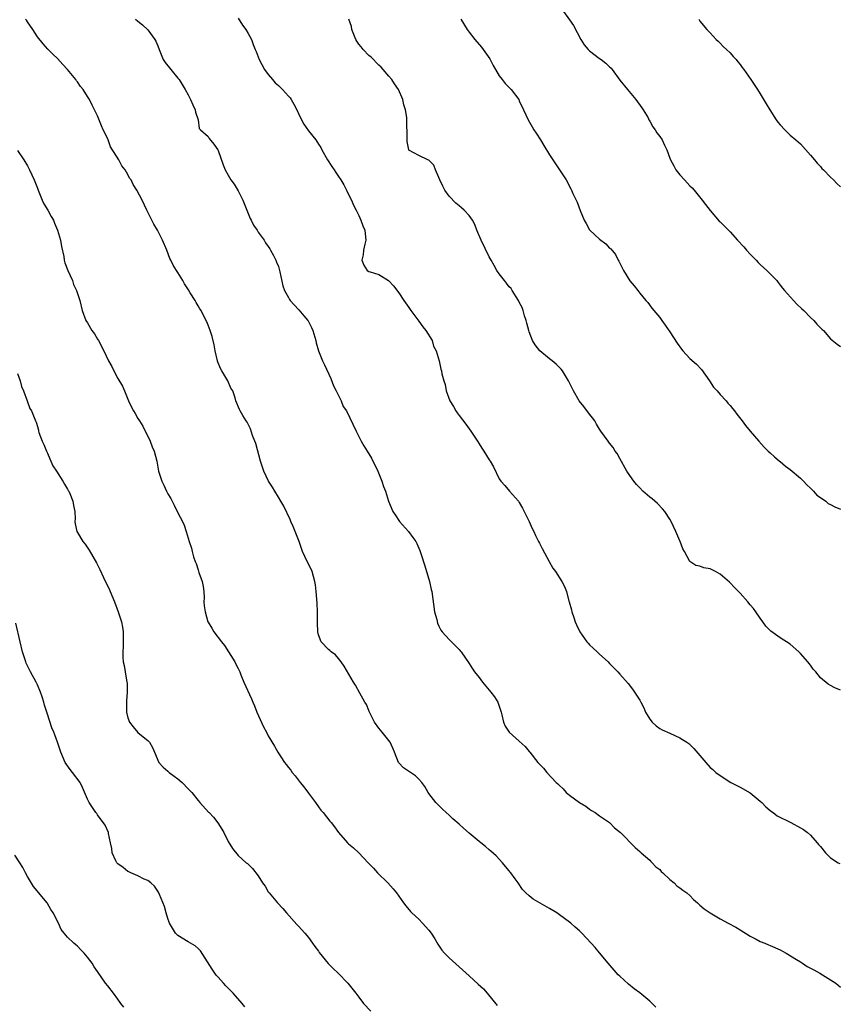
# Model space of a CAD drawing. Units: inches. Extents: x 2661000 to 2664000, y 1557000 to 1560000.
# Drawn here: x 2663375 to 2663539, y 1558313 to 1558509 of the extents above; entities that cross this region are included whole.
import ezdxf

# ---------------------------------------------------------------- set-up
doc = ezdxf.new("R2010")
doc.units = ezdxf.units.IN
doc.header["$MEASUREMENT"] = 0
doc.layers.add('LD26611557_10ft', color=72, linetype='Continuous')

msp = doc.modelspace()

# ---------------------------------------------------------------- linework, layer by layer
at = {"layer": 'LD26611557_10ft'}
for points, elevation in [([(2663483.46, 1558511), (2663485, 1558508.92), (2663485.77, 1558507.77), (2663487.26, 1558505), (2663487.94, 1558503.94), (2663488.7, 1558503), (2663489, 1558502.7), (2663491, 1558501.19), (2663491.29, 1558501), (2663492.27, 1558500.27), (2663493, 1558499.52), (2663493.29, 1558499.29), (2663493.53, 1558499), (2663495, 1558496.89), (2663496.53, 1558495), (2663498.23, 1558493), (2663499.4, 1558491.4), (2663499.68, 1558491), (2663500.65, 1558489.35), (2663500.84, 1558489), (2663500.89, 1558488.89), (2663501, 1558488.72), (2663501.58, 1558487.58), (2663502.05, 1558487), (2663502.38, 1558486.38), (2663503, 1558485.63), (2663503.45, 1558485), (2663503.95, 1558483.95), (2663504.38, 1558483), (2663505, 1558481.32), (2663505.11, 1558481), (2663505.8, 1558479.8), (2663506.2, 1558479), (2663507, 1558478.04), (2663507.92, 1558477), (2663508.46, 1558476.46), (2663509, 1558475.86), (2663509.44, 1558475.44), (2663509.82, 1558475), (2663511.46, 1558473), (2663512.09, 1558472.09), (2663513, 1558470.9), (2663514.83, 1558468.83), (2663515, 1558468.67), (2663517, 1558466.65), (2663518.49, 1558465), (2663519.71, 1558463.71), (2663520.28, 1558463), (2663521, 1558462.23), (2663522.2, 1558461), (2663522.58, 1558460.58), (2663523, 1558460.17), (2663524.33, 1558459), (2663525, 1558458.29), (2663526.29, 1558457), (2663526.59, 1558456.59), (2663527, 1558456.08), (2663527.45, 1558455.45), (2663527.81, 1558455), (2663529.61, 1558453), (2663530.28, 1558452.28), (2663531.31, 1558451.31), (2663531.67, 1558451), (2663533, 1558449.63), (2663533.67, 1558449), (2663534.28, 1558448.28), (2663535, 1558447.57), (2663535.26, 1558447.26), (2663535.59, 1558447), (2663537, 1558445.35), (2663538.3, 1558444.3), (2663539, 1558443.82)], 8530), ([(2663502.21, 1558312.21), (2663501.47, 1558313), (2663501, 1558313.41), (2663499, 1558315.1), (2663497.86, 1558315.86), (2663496.79, 1558316.79), (2663495, 1558318.4), (2663494.71, 1558318.71), (2663492.68, 1558321), (2663491, 1558323.06), (2663490.09, 1558324.09), (2663489.35, 1558325), (2663487.48, 1558327), (2663487.21, 1558327.21), (2663487, 1558327.43), (2663486.14, 1558328.14), (2663485.24, 1558329), (2663485, 1558329.19), (2663483, 1558330.65), (2663482.47, 1558331), (2663481, 1558331.88), (2663477.75, 1558333.75), (2663477, 1558334.39), (2663476.32, 1558335), (2663475.65, 1558335.65), (2663474.77, 1558337), (2663474.21, 1558337.79), (2663473.32, 1558339), (2663473.16, 1558339.16), (2663473, 1558339.38), (2663472.25, 1558340.25), (2663471.67, 1558341), (2663470.37, 1558342.37), (2663469.34, 1558343.34), (2663469, 1558343.6), (2663468.25, 1558344.25), (2663467.33, 1558345), (2663467, 1558345.25), (2663465, 1558346.88), (2663463.87, 1558347.87), (2663463, 1558348.7), (2663461.77, 1558349.77), (2663461, 1558350.51), (2663460.42, 1558351), (2663459.68, 1558351.68), (2663458.37, 1558353), (2663457, 1558354.79), (2663456.85, 1558355), (2663456.17, 1558356.17), (2663455.57, 1558357), (2663455, 1558357.68), (2663454.31, 1558358.31), (2663453.1, 1558359.1), (2663451.94, 1558359.94), (2663451, 1558360.9), (2663450.93, 1558361), (2663450.13, 1558363), (2663449.83, 1558363.83), (2663449.25, 1558365), (2663449, 1558365.34), (2663447.69, 1558367), (2663447, 1558367.83), (2663446.17, 1558369), (2663445.14, 1558371), (2663445.11, 1558371.11), (2663445, 1558371.34), (2663444.53, 1558372.53), (2663444.24, 1558373), (2663443.2, 1558374.8), (2663442.36, 1558376.36), (2663441.94, 1558377), (2663440.14, 1558380.14), (2663439.51, 1558381), (2663439, 1558381.66), (2663438.39, 1558382.39), (2663437.54, 1558383), (2663437.27, 1558383.27), (2663437, 1558383.47), (2663435.52, 1558385), (2663435, 1558386.4), (2663434.88, 1558387), (2663434.78, 1558388.78), (2663434.81, 1558389.19), (2663434.77, 1558391), (2663434.71, 1558392.71), (2663434.53, 1558395), (2663434.38, 1558396.38), (2663434.29, 1558397), (2663433.99, 1558398.01), (2663433.72, 1558399), (2663433, 1558400.55), (2663432.77, 1558401), (2663431.83, 1558403), (2663431.13, 1558405), (2663430.38, 1558407), (2663429.97, 1558407.97), (2663429.51, 1558409), (2663429.36, 1558409.36), (2663428.06, 1558412.06), (2663427.51, 1558413), (2663427, 1558413.79), (2663426.31, 1558415), (2663425.82, 1558415.82), (2663425.06, 1558417), (2663424.11, 1558419), (2663423.46, 1558421), (2663422.51, 1558424.51), (2663422.33, 1558425), (2663421.88, 1558426.12), (2663421.45, 1558427.45), (2663420.78, 1558428.78), (2663420.6, 1558429), (2663419.91, 1558430.09), (2663419.38, 1558431), (2663419.26, 1558431.26), (2663418.56, 1558433), (2663418.41, 1558433.59), (2663417.92, 1558435), (2663417.56, 1558435.56), (2663416.91, 1558437), (2663415.73, 1558439), (2663415.48, 1558439.48), (2663414.89, 1558440.89), (2663414.85, 1558441), (2663414.39, 1558443), (2663414.19, 1558444.19), (2663413.8, 1558445.8), (2663413.42, 1558447), (2663413, 1558448.08), (2663412.73, 1558448.73), (2663412.23, 1558449.77), (2663411.59, 1558451), (2663411.35, 1558451.35), (2663411, 1558451.96), (2663410.6, 1558452.6), (2663410.41, 1558453), (2663409.45, 1558454.55), (2663409.09, 1558455.09), (2663408.32, 1558456.32), (2663407.95, 1558457), (2663407, 1558458.6), (2663406.72, 1558459), (2663406.06, 1558460.06), (2663405.56, 1558461), (2663405.38, 1558461.38), (2663404.76, 1558463), (2663403.93, 1558465), (2663402.89, 1558467), (2663402.2, 1558468.2), (2663401.77, 1558469), (2663400.79, 1558471), (2663399.87, 1558473), (2663398.82, 1558475), (2663398.09, 1558476.09), (2663397.66, 1558477), (2663397.37, 1558477.37), (2663397, 1558478.07), (2663396.45, 1558479), (2663395.81, 1558479.81), (2663395.19, 1558481), (2663393.59, 1558483.59), (2663393, 1558485.17), (2663392.12, 1558487), (2663391.78, 1558487.78), (2663391, 1558489.75), (2663390.57, 1558490.57), (2663390.37, 1558491), (2663389.88, 1558491.88), (2663389.37, 1558493), (2663389.23, 1558493.23), (2663389, 1558493.65), (2663388.11, 1558495), (2663387.61, 1558495.61), (2663387, 1558496.52), (2663386.77, 1558496.77), (2663386.63, 1558497), (2663385, 1558499.01), (2663384.03, 1558500.03), (2663383, 1558501.22), (2663382.07, 1558502.07), (2663381.07, 1558503.07), (2663380.11, 1558504.11), (2663379, 1558505.53), (2663378.09, 1558507), (2663377, 1558508.51), (2663376.81, 1558508.81), (2663376.65, 1558509)], 8480), ([(2663398.56, 1558509), (2663399, 1558508.61), (2663399.91, 1558507.91), (2663401, 1558506.92), (2663402.39, 1558505), (2663402.62, 1558504.62), (2663403, 1558503.7), (2663403.26, 1558503), (2663404.08, 1558501), (2663404.43, 1558500.43), (2663405.57, 1558499), (2663407, 1558497.31), (2663407.24, 1558497), (2663408.46, 1558495), (2663409, 1558493.96), (2663409.52, 1558493), (2663409.96, 1558491.96), (2663410.44, 1558491), (2663410.49, 1558490.49), (2663411.02, 1558489), (2663411.25, 1558487.25), (2663411.48, 1558487), (2663413, 1558485.63), (2663413.24, 1558485.24), (2663414.14, 1558484.14), (2663414.94, 1558483), (2663415, 1558482.88), (2663415.99, 1558479.99), (2663416.41, 1558479), (2663417, 1558477.95), (2663417.56, 1558477), (2663418.17, 1558476.17), (2663419, 1558474.84), (2663419.93, 1558473), (2663421.36, 1558469.36), (2663421.57, 1558469), (2663422.02, 1558468.02), (2663422.75, 1558467), (2663423, 1558466.62), (2663424.16, 1558465), (2663424.46, 1558464.46), (2663425, 1558463.74), (2663425.27, 1558463.27), (2663425.46, 1558463), (2663426.03, 1558461.97), (2663426.51, 1558461), (2663426.62, 1558460.62), (2663427, 1558459.74), (2663427.24, 1558459), (2663427.32, 1558458.68), (2663427.89, 1558455.89), (2663428.22, 1558455), (2663429, 1558453.61), (2663429.2, 1558453.2), (2663429.34, 1558453), (2663430.13, 1558452.13), (2663431.11, 1558451.11), (2663432.07, 1558449.93), (2663432.85, 1558449), (2663432.92, 1558448.92), (2663433.62, 1558447.62), (2663433.85, 1558447), (2663434.44, 1558445), (2663434.54, 1558444.54), (2663434.99, 1558443), (2663435.81, 1558441), (2663436.21, 1558440.21), (2663437.45, 1558437.45), (2663437.99, 1558435.99), (2663438.52, 1558435), (2663439.52, 1558433), (2663439.89, 1558431.89), (2663440.57, 1558431), (2663442.49, 1558427), (2663443.48, 1558425), (2663444.06, 1558424.06), (2663444.67, 1558423), (2663445.57, 1558421.57), (2663446.82, 1558419), (2663447.64, 1558417), (2663447.96, 1558415.96), (2663448.34, 1558415), (2663448.95, 1558413), (2663449.83, 1558411), (2663450.28, 1558410.28), (2663451.15, 1558409), (2663452.9, 1558407), (2663453.81, 1558405.81), (2663454.36, 1558405), (2663454.59, 1558404.59), (2663455.21, 1558403.21), (2663455.38, 1558402.62), (2663456.17, 1558400.17), (2663457.11, 1558397), (2663457.46, 1558395.46), (2663457.59, 1558395), (2663458.12, 1558391), (2663458.54, 1558389.46), (2663458.71, 1558388.71), (2663459, 1558388.15), (2663459.36, 1558387.36), (2663459.64, 1558387), (2663461, 1558385.47), (2663463, 1558383.5), (2663463.23, 1558383.23), (2663463.42, 1558383), (2663465, 1558380.67), (2663465.65, 1558379.65), (2663466.1, 1558379), (2663467, 1558377.87), (2663467.67, 1558377), (2663469.36, 1558375), (2663470.05, 1558374.05), (2663470.74, 1558373), (2663470.82, 1558372.82), (2663471.4, 1558371), (2663471.53, 1558370.47), (2663471.83, 1558369), (2663472.2, 1558368.2), (2663472.97, 1558367), (2663475, 1558365.23), (2663476.17, 1558364.17), (2663477, 1558363.13), (2663477.12, 1558363), (2663478.68, 1558361), (2663478.84, 1558360.84), (2663479, 1558360.61), (2663479.85, 1558359.85), (2663480.5, 1558359), (2663482.36, 1558357), (2663482.69, 1558356.69), (2663483, 1558356.37), (2663483.72, 1558355.72), (2663484.36, 1558355), (2663485, 1558354.48), (2663487, 1558352.98), (2663488.25, 1558352.25), (2663489, 1558351.66), (2663489.42, 1558351.42), (2663490.1, 1558351), (2663491, 1558350.36), (2663492.97, 1558349), (2663493.95, 1558347.95), (2663495.15, 1558347), (2663498.06, 1558344.06), (2663499, 1558343.27), (2663499.12, 1558343.12), (2663499.26, 1558343), (2663501, 1558341.51), (2663501.23, 1558341.23), (2663501.48, 1558341), (2663502.21, 1558340.21), (2663503, 1558339.65), (2663503.29, 1558339.29), (2663503.62, 1558339), (2663505, 1558337.69), (2663505.85, 1558337), (2663506.41, 1558336.41), (2663507, 1558336.03), (2663507.57, 1558335.57), (2663508.39, 1558335), (2663509, 1558334.46), (2663509.7, 1558333.7), (2663510.48, 1558333), (2663510.74, 1558332.74), (2663511, 1558332.56), (2663511.82, 1558331.82), (2663513, 1558331.04), (2663515, 1558329.84), (2663516.64, 1558329), (2663518.16, 1558328.16), (2663519, 1558327.67), (2663521, 1558326.4), (2663522.21, 1558325.79), (2663523, 1558325.35), (2663523.92, 1558325), (2663524.66, 1558324.66), (2663525, 1558324.53), (2663527, 1558323.65), (2663527.41, 1558323.41), (2663528.19, 1558323), (2663530.24, 1558321.76), (2663531, 1558321.26), (2663531.43, 1558321), (2663532.36, 1558320.36), (2663533, 1558320.03), (2663533.65, 1558319.65), (2663534.91, 1558319), (2663538.04, 1558317), (2663539, 1558316.23)], 8490), ([(2663419, 1558509.25), (2663419.85, 1558507.85), (2663420.51, 1558507), (2663421, 1558506.19), (2663421.63, 1558505), (2663421.96, 1558503.96), (2663422.41, 1558503), (2663422.57, 1558502.57), (2663423.2, 1558501), (2663424.26, 1558499), (2663425, 1558498.03), (2663425.83, 1558497), (2663426.38, 1558496.38), (2663427, 1558495.8), (2663427.43, 1558495.43), (2663427.82, 1558495), (2663429, 1558493.67), (2663429.34, 1558493.34), (2663429.58, 1558493), (2663430.1, 1558492.1), (2663430.69, 1558491), (2663431, 1558490.21), (2663431.59, 1558489), (2663432.09, 1558488.09), (2663433, 1558486.77), (2663434.46, 1558485), (2663434.68, 1558484.68), (2663435, 1558484.12), (2663435.44, 1558483.44), (2663435.66, 1558483), (2663436.77, 1558481), (2663437.67, 1558479.67), (2663438.09, 1558479), (2663438.47, 1558478.47), (2663439, 1558477.67), (2663439.43, 1558477), (2663440.02, 1558476.02), (2663440.57, 1558475), (2663441, 1558474.09), (2663441.55, 1558473), (2663441.97, 1558471.97), (2663442.51, 1558471), (2663443, 1558469.9), (2663443.46, 1558469), (2663443.84, 1558467.84), (2663444.23, 1558467), (2663444.38, 1558465.62), (2663444.42, 1558465), (2663444.23, 1558464.24), (2663443.97, 1558463), (2663443.88, 1558462.12), (2663443.66, 1558461), (2663444.03, 1558460.03), (2663444.7, 1558459), (2663445, 1558458.8), (2663445.31, 1558458.69), (2663447, 1558458.18), (2663448.96, 1558456.96), (2663449.93, 1558455.93), (2663451, 1558454.55), (2663451.99, 1558453), (2663453, 1558451.63), (2663453.4, 1558451), (2663455, 1558448.88), (2663455.77, 1558447.77), (2663456.41, 1558447), (2663457.62, 1558445), (2663457.93, 1558443.93), (2663458.43, 1558443), (2663459.04, 1558441), (2663459.35, 1558439.35), (2663459.49, 1558439), (2663459.59, 1558438.41), (2663459.94, 1558437), (2663460.24, 1558436.24), (2663460.41, 1558435), (2663461.14, 1558433), (2663461.88, 1558431.88), (2663462.36, 1558431), (2663462.64, 1558430.64), (2663463, 1558430.1), (2663464.35, 1558428.35), (2663465.33, 1558427), (2663466.67, 1558425), (2663467, 1558424.42), (2663467.55, 1558423.55), (2663467.95, 1558423), (2663469, 1558421.25), (2663469.18, 1558421), (2663469.87, 1558419.87), (2663471, 1558417.5), (2663471.3, 1558417), (2663472.12, 1558416.12), (2663473.07, 1558415), (2663474.84, 1558413), (2663475, 1558412.79), (2663475.66, 1558411.66), (2663475.99, 1558411), (2663476.96, 1558409), (2663477.57, 1558407.57), (2663477.89, 1558407), (2663478.2, 1558406.2), (2663478.84, 1558405), (2663479, 1558404.67), (2663479.58, 1558403.58), (2663480.97, 1558401), (2663481.71, 1558399.71), (2663482.21, 1558399), (2663483.5, 1558397), (2663484.01, 1558396.01), (2663484.42, 1558395), (2663484.89, 1558393.11), (2663484.95, 1558392.95), (2663485.37, 1558391.37), (2663485.44, 1558391), (2663485.86, 1558389.86), (2663486.13, 1558389), (2663486.39, 1558388.39), (2663487.04, 1558387), (2663488.49, 1558385), (2663488.73, 1558384.73), (2663489, 1558384.44), (2663489.75, 1558383.75), (2663490.49, 1558383), (2663491, 1558382.53), (2663492.73, 1558381), (2663493, 1558380.7), (2663493.85, 1558379.85), (2663494.63, 1558379), (2663495, 1558378.54), (2663496.68, 1558376.68), (2663497.57, 1558375.57), (2663497.98, 1558375), (2663499, 1558373.4), (2663499.2, 1558373), (2663499.84, 1558371.84), (2663500.17, 1558371), (2663501, 1558369.63), (2663501.48, 1558369), (2663502.26, 1558368.26), (2663503, 1558367.77), (2663503.48, 1558367.48), (2663505, 1558366.82), (2663507, 1558365.91), (2663508.4, 1558365), (2663508.75, 1558364.75), (2663509, 1558364.53), (2663509.79, 1558363.79), (2663512.18, 1558361), (2663513, 1558360), (2663513.55, 1558359.55), (2663514.15, 1558359), (2663515, 1558358.35), (2663517.18, 1558357), (2663518.37, 1558356.37), (2663519, 1558356.07), (2663521, 1558354.9), (2663523, 1558353.27), (2663523.29, 1558353), (2663524.11, 1558352.11), (2663525, 1558351.43), (2663525.22, 1558351.22), (2663525.55, 1558351), (2663526.36, 1558350.36), (2663529.07, 1558349), (2663531, 1558347.96), (2663531.61, 1558347.61), (2663532.41, 1558347), (2663533, 1558346.49), (2663534.35, 1558345), (2663534.64, 1558344.64), (2663535, 1558344.25), (2663535.99, 1558343), (2663537, 1558341.97), (2663538.56, 1558341), (2663538.85, 1558340.85)], 8500), ([(2663539, 1558375.35), (2663537.85, 1558375.85), (2663537, 1558376.34), (2663536.56, 1558376.56), (2663535, 1558377.81), (2663534.07, 1558379), (2663533.57, 1558379.57), (2663533, 1558380.35), (2663532.48, 1558381), (2663531, 1558382.7), (2663530.69, 1558383), (2663529, 1558384.53), (2663527, 1558385.83), (2663525.12, 1558387.12), (2663524.13, 1558388.13), (2663523.52, 1558389), (2663523, 1558389.71), (2663522.13, 1558391), (2663521.64, 1558391.64), (2663521, 1558392.4), (2663520.52, 1558393), (2663519, 1558394.7), (2663517.86, 1558395.86), (2663517, 1558396.77), (2663516.86, 1558396.86), (2663515, 1558398.49), (2663514.06, 1558399), (2663513, 1558399.52), (2663511.75, 1558399.75), (2663511, 1558400.08), (2663510.19, 1558400.19), (2663508.98, 1558400.98), (2663507.92, 1558403), (2663507.56, 1558403.56), (2663507.06, 1558405), (2663507, 1558405.11), (2663506.22, 1558407), (2663505.29, 1558409), (2663505, 1558409.43), (2663504.01, 1558411), (2663503.53, 1558411.53), (2663502.53, 1558412.53), (2663501.46, 1558413.46), (2663501, 1558413.83), (2663499.63, 1558415), (2663499, 1558415.65), (2663498.36, 1558416.36), (2663497.83, 1558417), (2663497, 1558418.13), (2663496.46, 1558419), (2663495, 1558421.54), (2663494.5, 1558422.5), (2663494.13, 1558423), (2663493.73, 1558423.73), (2663493, 1558424.59), (2663492.69, 1558425), (2663491.28, 1558427), (2663491, 1558427.37), (2663490.38, 1558428.38), (2663490.03, 1558429), (2663489.61, 1558429.61), (2663489, 1558430.36), (2663487.86, 1558431.86), (2663486.92, 1558433), (2663485.77, 1558435), (2663485.54, 1558435.54), (2663484.81, 1558437), (2663483.59, 1558439), (2663483.33, 1558439.33), (2663483, 1558439.64), (2663482.33, 1558440.33), (2663481.55, 1558441), (2663481, 1558441.38), (2663479.1, 1558443), (2663478.15, 1558444.15), (2663477.65, 1558445), (2663477, 1558446.73), (2663476.87, 1558447), (2663476.51, 1558448.51), (2663476.34, 1558449), (2663476.03, 1558449.97), (2663475.79, 1558451), (2663475.57, 1558451.57), (2663475, 1558452.68), (2663474.86, 1558453), (2663473.61, 1558455), (2663473.36, 1558455.36), (2663473, 1558455.73), (2663472.47, 1558456.47), (2663472.03, 1558457), (2663471, 1558458.33), (2663470.54, 1558459), (2663469.98, 1558459.98), (2663469.38, 1558461), (2663469, 1558461.68), (2663467.42, 1558465), (2663466.57, 1558467), (2663466.15, 1558468.15), (2663465.66, 1558469), (2663465, 1558469.95), (2663464.02, 1558471), (2663463.48, 1558471.48), (2663463, 1558471.82), (2663462.37, 1558472.37), (2663461, 1558473.79), (2663460.15, 1558475), (2663459.77, 1558475.77), (2663459.17, 1558477), (2663459, 1558477.48), (2663458.32, 1558479), (2663457.96, 1558479.96), (2663456.95, 1558480.95), (2663456.77, 1558481), (2663455, 1558481.86), (2663453, 1558482.97), (2663452.98, 1558483), (2663452.69, 1558484.69), (2663452.66, 1558485), (2663452.64, 1558485.36), (2663452.61, 1558489), (2663452.58, 1558489.42), (2663452.35, 1558491), (2663452, 1558492), (2663451.77, 1558493), (2663450.94, 1558495), (2663450.14, 1558496.14), (2663449.6, 1558497), (2663449, 1558497.68), (2663447.9, 1558499), (2663447.46, 1558499.46), (2663447, 1558499.89), (2663445.46, 1558501.46), (2663445, 1558501.82), (2663443.88, 1558503), (2663443.5, 1558503.5), (2663443, 1558504.07), (2663442.64, 1558504.64), (2663442.44, 1558505), (2663442.05, 1558505.95), (2663441.67, 1558507), (2663441.59, 1558507.6), (2663441.07, 1558509)], 8510), ([(2663463.38, 1558509), (2663464.6, 1558507), (2663465, 1558506.45), (2663466.16, 1558505), (2663467.45, 1558503.45), (2663467.79, 1558503), (2663469.1, 1558501.1), (2663469.78, 1558499.78), (2663471, 1558497.77), (2663471.56, 1558497), (2663472.19, 1558496.19), (2663473, 1558495.43), (2663473.19, 1558495.19), (2663473.37, 1558495), (2663474.88, 1558493), (2663475, 1558492.78), (2663475.86, 1558491), (2663476.74, 1558489), (2663477.57, 1558487.57), (2663477.89, 1558487), (2663478.34, 1558486.34), (2663479.21, 1558485), (2663479.89, 1558483.89), (2663481, 1558482), (2663481.69, 1558481), (2663482.19, 1558480.19), (2663483.01, 1558479), (2663484.32, 1558477), (2663484.58, 1558476.58), (2663485, 1558475.72), (2663485.26, 1558475.26), (2663485.39, 1558475), (2663485.67, 1558474.33), (2663486.31, 1558473), (2663486.55, 1558472.55), (2663487.1, 1558470.9), (2663487.9, 1558469), (2663488.32, 1558468.32), (2663489, 1558467.1), (2663489.07, 1558467), (2663491, 1558465.18), (2663492.26, 1558464.26), (2663493, 1558463.44), (2663493.26, 1558463.26), (2663494.15, 1558462.15), (2663494.71, 1558461), (2663494.82, 1558460.82), (2663495, 1558460.4), (2663495.51, 1558459.51), (2663495.73, 1558459), (2663497, 1558456.92), (2663497.91, 1558455.91), (2663498.62, 1558455), (2663499, 1558454.44), (2663500.22, 1558453), (2663500.61, 1558452.61), (2663501.43, 1558451.44), (2663501.78, 1558451), (2663503, 1558449.63), (2663503.38, 1558449), (2663504.06, 1558448.06), (2663505, 1558446.73), (2663506.47, 1558444.47), (2663507.31, 1558443.31), (2663507.58, 1558443), (2663509, 1558441.45), (2663510.3, 1558440.3), (2663511.28, 1558439.28), (2663512.92, 1558437), (2663513.7, 1558435.7), (2663514.4, 1558435), (2663515, 1558434.3), (2663516.23, 1558433), (2663516.57, 1558432.57), (2663517, 1558432.09), (2663517.48, 1558431.48), (2663517.91, 1558431), (2663518.34, 1558430.34), (2663519.42, 1558429), (2663520.08, 1558428.08), (2663521.03, 1558427), (2663522.7, 1558425), (2663523.79, 1558423.79), (2663524.56, 1558423), (2663525, 1558422.62), (2663525.83, 1558421.83), (2663526.85, 1558421), (2663527, 1558420.9), (2663528.01, 1558420.01), (2663529, 1558419.31), (2663531, 1558417.58), (2663531.62, 1558417), (2663532.26, 1558416.26), (2663533, 1558415.62), (2663533.62, 1558415), (2663534.25, 1558414.25), (2663535, 1558413.75), (2663536.08, 1558413), (2663536.57, 1558412.57), (2663537, 1558412.37), (2663537.89, 1558411.89), (2663539, 1558411.42)], 8520), ([(2663510.74, 1558509), (2663511, 1558508.63), (2663512.37, 1558507), (2663513, 1558506.3), (2663514.23, 1558505), (2663514.62, 1558504.62), (2663515, 1558504.27), (2663515.61, 1558503.61), (2663516.29, 1558503), (2663517, 1558502.3), (2663517.6, 1558501.6), (2663518.23, 1558501), (2663518.54, 1558500.54), (2663519, 1558500.01), (2663519.41, 1558499.41), (2663519.76, 1558499), (2663521.15, 1558497), (2663522.47, 1558495), (2663523, 1558494.17), (2663524.18, 1558492.18), (2663524.91, 1558491), (2663526.21, 1558489), (2663526.54, 1558488.54), (2663527, 1558488), (2663527.93, 1558487), (2663529, 1558485.95), (2663530.12, 1558485), (2663531, 1558484.17), (2663533, 1558481.94), (2663533.82, 1558481), (2663534.33, 1558480.33), (2663535, 1558479.66), (2663535.31, 1558479.31), (2663535.64, 1558479), (2663537, 1558477.53), (2663537.59, 1558477), (2663538.29, 1558476.29), (2663539, 1558475.65)], 8540), ([(2663375, 1558482.9), (2663376.26, 1558481), (2663377, 1558479.84), (2663377.45, 1558479), (2663378.35, 1558477), (2663379, 1558475.37), (2663379.13, 1558475), (2663379.96, 1558473), (2663380.28, 1558472.28), (2663381.07, 1558471), (2663381.72, 1558469.72), (2663382.17, 1558469), (2663382.38, 1558468.38), (2663383.03, 1558467), (2663383.6, 1558465), (2663383.77, 1558463.77), (2663384.25, 1558461.75), (2663384.35, 1558461), (2663384.49, 1558460.49), (2663385.08, 1558459), (2663385.97, 1558457), (2663386.19, 1558456.19), (2663386.81, 1558455), (2663387.45, 1558453), (2663387.9, 1558451), (2663388.66, 1558449), (2663389, 1558448.52), (2663389.86, 1558447), (2663390.34, 1558446.34), (2663391, 1558445.31), (2663391.17, 1558445), (2663392.21, 1558443), (2663393.15, 1558441), (2663393.83, 1558439.83), (2663394.21, 1558439), (2663395, 1558437.49), (2663395.94, 1558435.94), (2663396.36, 1558435), (2663397, 1558433.31), (2663397.14, 1558433), (2663397.77, 1558431.77), (2663398.12, 1558431), (2663398.47, 1558430.47), (2663399, 1558429.52), (2663399.32, 1558429), (2663399.99, 1558427.99), (2663400.47, 1558427), (2663401, 1558425.98), (2663401.45, 1558425), (2663401.87, 1558423.87), (2663402.29, 1558423), (2663402.76, 1558421), (2663403.1, 1558419), (2663403.78, 1558417), (2663404.2, 1558416.2), (2663404.74, 1558415), (2663405, 1558414.48), (2663405.55, 1558413.55), (2663405.82, 1558413), (2663406.24, 1558412.24), (2663407, 1558410.67), (2663407.87, 1558409), (2663408.22, 1558408.22), (2663408.64, 1558407), (2663409.23, 1558405), (2663409.68, 1558403.68), (2663409.82, 1558403), (2663410.08, 1558401.92), (2663410.4, 1558401), (2663410.6, 1558400.6), (2663411, 1558399.33), (2663411.1, 1558399.1), (2663411.17, 1558398.83), (2663411.85, 1558397), (2663412.01, 1558396.01), (2663412.14, 1558395), (2663412.2, 1558393.8), (2663412.18, 1558393), (2663412.2, 1558392.2), (2663412.4, 1558391), (2663412.96, 1558389), (2663413, 1558388.91), (2663413.74, 1558387.74), (2663414.12, 1558387), (2663415.64, 1558385), (2663416.29, 1558384.29), (2663418.3, 1558381), (2663418.54, 1558380.54), (2663419, 1558379.69), (2663419.31, 1558379), (2663419.54, 1558378.46), (2663420.12, 1558377), (2663421.66, 1558373.66), (2663421.92, 1558373), (2663422.25, 1558372.25), (2663422.71, 1558371), (2663424.05, 1558368.05), (2663424.65, 1558367), (2663425, 1558366.3), (2663426.21, 1558364.21), (2663426.88, 1558363), (2663428.23, 1558361), (2663428.57, 1558360.57), (2663429, 1558359.99), (2663429.46, 1558359.46), (2663429.76, 1558359), (2663430.34, 1558358.34), (2663431.37, 1558357), (2663432.1, 1558356.1), (2663433, 1558354.87), (2663434.4, 1558353), (2663435, 1558352.15), (2663435.49, 1558351.49), (2663435.93, 1558351), (2663437.26, 1558349.26), (2663437.5, 1558349), (2663438.18, 1558348.18), (2663439.01, 1558347.01), (2663440.8, 1558345), (2663441, 1558344.8), (2663441.98, 1558343.98), (2663443.01, 1558343), (2663444.89, 1558341), (2663445.94, 1558339.94), (2663446.78, 1558339), (2663448.81, 1558337), (2663449.84, 1558335.84), (2663450.55, 1558335), (2663451.92, 1558333), (2663452.39, 1558332.39), (2663453.31, 1558331.31), (2663453.61, 1558331), (2663455, 1558329.75), (2663455.75, 1558329), (2663457, 1558327.58), (2663457.44, 1558327), (2663458.16, 1558325.84), (2663458.79, 1558324.79), (2663459.58, 1558323.58), (2663460.09, 1558323), (2663461, 1558322.05), (2663463.7, 1558319.7), (2663465, 1558318.47), (2663466.82, 1558316.82), (2663467.86, 1558315.86), (2663468.62, 1558315), (2663470.59, 1558312.59)], 8470), ([(2663375, 1558438.46), (2663375.59, 1558437), (2663375.84, 1558435.84), (2663376.23, 1558435), (2663376.97, 1558433.03), (2663377.51, 1558431.51), (2663377.8, 1558431), (2663378.6, 1558429), (2663378.75, 1558428.75), (2663379, 1558427.93), (2663379.19, 1558427.19), (2663379.21, 1558427), (2663379.29, 1558426.71), (2663379.92, 1558425), (2663380.29, 1558424.29), (2663380.81, 1558423), (2663381, 1558422.56), (2663381.44, 1558421.44), (2663381.68, 1558421), (2663382.07, 1558420.07), (2663382.8, 1558419), (2663384.07, 1558417), (2663384.39, 1558416.39), (2663385, 1558415.42), (2663385.14, 1558415.14), (2663385.23, 1558415), (2663385.43, 1558414.57), (2663386.07, 1558413), (2663386.18, 1558412.18), (2663386.42, 1558411), (2663386.49, 1558409.51), (2663386.48, 1558409), (2663386.51, 1558408.51), (2663386.88, 1558407), (2663387, 1558406.77), (2663388.05, 1558405), (2663388.48, 1558404.48), (2663389.28, 1558403.28), (2663390.01, 1558401.99), (2663390.76, 1558400.76), (2663391.43, 1558399.43), (2663392.19, 1558397.81), (2663393.36, 1558395.36), (2663393.52, 1558395), (2663394.36, 1558393), (2663395.11, 1558391), (2663395.74, 1558389), (2663395.95, 1558387.95), (2663396.11, 1558387), (2663396.08, 1558385.92), (2663396.11, 1558385), (2663396.1, 1558384.1), (2663396, 1558383), (2663396.02, 1558381.98), (2663396.11, 1558381), (2663396.26, 1558380.26), (2663396.47, 1558379), (2663396.84, 1558377), (2663396.85, 1558376.85), (2663396.9, 1558375), (2663396.74, 1558373.26), (2663396.75, 1558372.75), (2663396.73, 1558371), (2663397, 1558369.85), (2663397.31, 1558369), (2663398.05, 1558368.05), (2663399, 1558366.93), (2663399.41, 1558366.59), (2663401, 1558365.34), (2663401.32, 1558365), (2663401.94, 1558363.94), (2663402.31, 1558363), (2663403.21, 1558361), (2663404.03, 1558360.03), (2663405, 1558359.26), (2663405.27, 1558359), (2663406.24, 1558358.24), (2663407, 1558357.72), (2663407.83, 1558357), (2663409, 1558355.75), (2663409.39, 1558355.39), (2663409.75, 1558355), (2663411, 1558353.43), (2663411.37, 1558353), (2663413.11, 1558351.11), (2663413.2, 1558351), (2663414.06, 1558350.06), (2663414.93, 1558348.93), (2663415.72, 1558347.72), (2663416.12, 1558347), (2663417, 1558345.25), (2663417.87, 1558343.87), (2663419, 1558342.42), (2663420.6, 1558341), (2663420.83, 1558340.83), (2663421.88, 1558339.88), (2663423, 1558338.43), (2663423.87, 1558337), (2663424.35, 1558336.35), (2663425, 1558335.23), (2663425.16, 1558335), (2663426.83, 1558333), (2663427.89, 1558331.89), (2663428.61, 1558331), (2663430.69, 1558328.69), (2663431, 1558328.38), (2663432.26, 1558327), (2663433, 1558326.09), (2663433.83, 1558325), (2663434.29, 1558324.29), (2663435, 1558323.37), (2663435.15, 1558323.15), (2663436.93, 1558320.93), (2663437.92, 1558319.92), (2663438.89, 1558319), (2663440.83, 1558317), (2663442.44, 1558315), (2663443, 1558314.21), (2663443.94, 1558313), (2663445.43, 1558311.43)], 8460), ([(2663420.29, 1558312.29), (2663419.78, 1558313), (2663418.01, 1558315), (2663417.52, 1558315.52), (2663417, 1558316.05), (2663416.51, 1558316.51), (2663416.04, 1558317), (2663415, 1558318.24), (2663414.64, 1558318.64), (2663414.36, 1558319), (2663413.82, 1558319.82), (2663411.48, 1558323.48), (2663411, 1558323.91), (2663410.45, 1558324.45), (2663409, 1558325.25), (2663407, 1558326.5), (2663406.74, 1558326.74), (2663406.53, 1558327), (2663405.94, 1558327.94), (2663405.33, 1558329), (2663405, 1558329.91), (2663404.64, 1558331), (2663404.32, 1558332.32), (2663403.29, 1558334.71), (2663403.19, 1558335), (2663403.13, 1558335.13), (2663402.33, 1558336.33), (2663401.56, 1558337), (2663401, 1558337.44), (2663400.27, 1558337.73), (2663399, 1558338.39), (2663397.58, 1558339), (2663397.21, 1558339.21), (2663397, 1558339.27), (2663396.08, 1558340.08), (2663395, 1558340.76), (2663394.79, 1558341), (2663394.59, 1558341.41), (2663393.9, 1558343), (2663393.84, 1558343.84), (2663393.56, 1558345), (2663393.14, 1558346.86), (2663393.13, 1558347), (2663392.51, 1558348.51), (2663391, 1558350.54), (2663390.81, 1558350.81), (2663390.66, 1558351), (2663390, 1558352), (2663389.32, 1558353), (2663389, 1558353.68), (2663388.01, 1558356.01), (2663387.53, 1558357), (2663386.01, 1558359), (2663385.55, 1558359.55), (2663384.53, 1558361), (2663383.63, 1558363), (2663383.02, 1558365), (2663382.47, 1558366.47), (2663382.29, 1558367), (2663381.88, 1558367.88), (2663381, 1558370.63), (2663380.38, 1558372.38), (2663380.26, 1558373), (2663379.97, 1558374.03), (2663379.64, 1558375), (2663379, 1558376.47), (2663378.83, 1558376.83), (2663378.77, 1558377), (2663377.65, 1558379), (2663376.76, 1558380.76), (2663376.66, 1558381), (2663376.01, 1558383), (2663375.53, 1558385), (2663374.71, 1558388.71)], 8450), ([(2663396.23, 1558312.23), (2663395.59, 1558313), (2663395, 1558313.85), (2663394.15, 1558315), (2663393, 1558316.49), (2663392.58, 1558317), (2663391.72, 1558318.28), (2663391.12, 1558319.12), (2663391, 1558319.32), (2663390.29, 1558320.29), (2663389.9, 1558321), (2663389, 1558322.17), (2663388.31, 1558323), (2663387.63, 1558323.63), (2663387, 1558324.39), (2663386.65, 1558324.65), (2663386.25, 1558325), (2663385, 1558326.18), (2663384.3, 1558327), (2663383.71, 1558327.71), (2663383.17, 1558329), (2663382.16, 1558331), (2663381.7, 1558331.7), (2663381, 1558332.88), (2663380.91, 1558333), (2663378.24, 1558336.24), (2663377, 1558338.27), (2663376.61, 1558339), (2663376.08, 1558340.08), (2663375.51, 1558341), (2663374.53, 1558342.53)], 8440)]:
    msp.add_lwpolyline(points, dxfattribs=dict(at, elevation=elevation))

doc.saveas('drawing.dxf')
